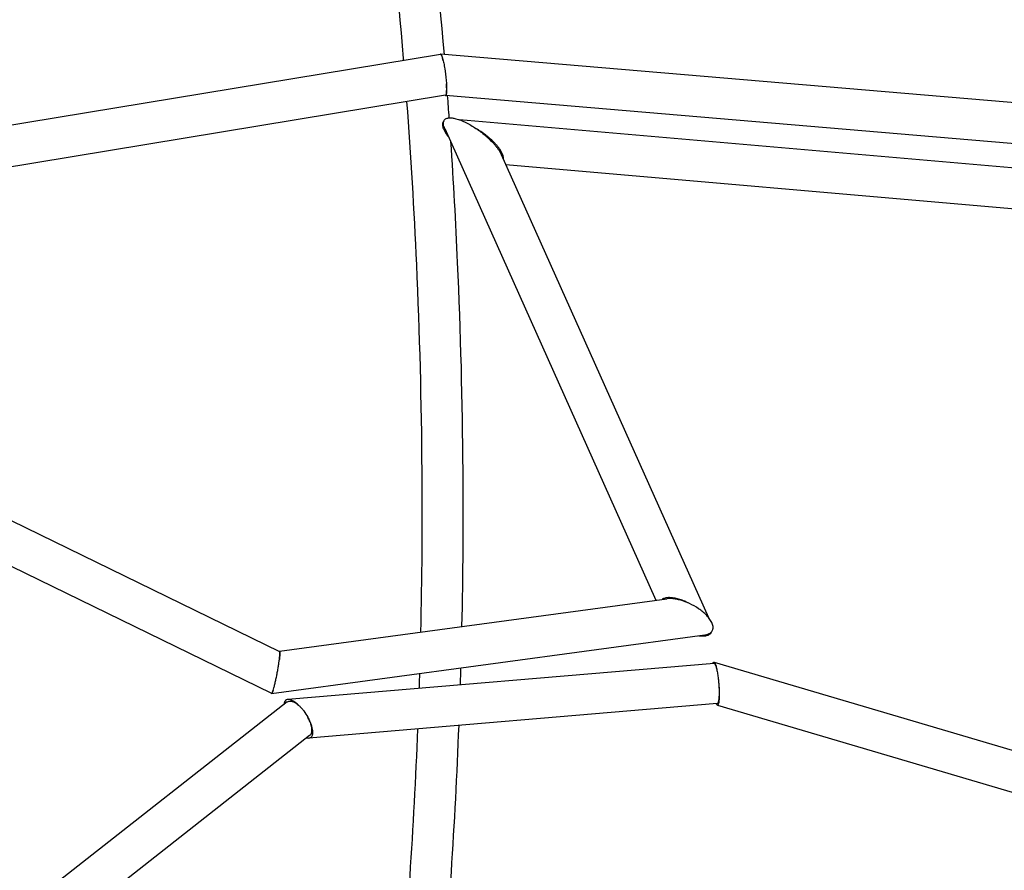
# Model space of a CAD drawing. Units: millimetres. Extents: x -7871 to 5051, y -5787 to 5929.
# Drawn here: x -4679 to -4222, y 3275 to 3670 of the extents above; entities that cross this region are included whole.
import ezdxf

# ---------------------------------------------------------------- set-up
doc = ezdxf.new("R2010")
doc.units = ezdxf.units.MM
doc.header["$LTSCALE"] = 20
doc.layers.add('2d', color=230, linetype='Continuous')

msp = doc.modelspace()

# ---------------------------------------------------------------- linework, layer by layer
at = {"layer": '2d'}
for p, q in [((-4483.77, 3653.56), (-4967.8, 3573.74)), ((-3938.18, 3607.39), (-4483.77, 3653.76)), ((-4481.45, 3634.75), (-4957.77, 3556.21)), ((-3944.35, 3588.91), (-4481.45, 3634.56)), ((-3935.93, 3576.31), (-4475.07, 3623.3)), ((-4481.87, 3619.27), (-4383.92, 3400.46)), ((-4455.64, 3607.16), (-4359.51, 3392.42)), ((-3965.64, 3559.84), (-4453.49, 3602.35)), ((-4928.82, 3557.47), (-4558.53, 3376.66)), ((-4926.27, 3535.08), (-4562.19, 3357.3)), ((-4558.54, 3376.81), (-4378.87, 3401.15)), ((-4562.19, 3357.15), (-4361.26, 3384.36)), ((-4356.95, 3371.13), (-4554.59, 3354.43)), ((-4356.99, 3371.79), (-4356.99, 3371.79)), ((-4356.97, 3371.78), (-4115.01, 3300.32)), ((-4554.9, 3353.3), (-4666.4, 3265.8)), ((-4554.63, 3354.43), (-4554.63, 3354.43)), ((-4355.48, 3352.5), (-4544.83, 3336.5)), ((-4355.44, 3351.84), (-4117.97, 3281.7)), ((-4544.56, 3337.63), (-4646.8, 3257.4))]:
    msp.add_line(p, q, dxfattribs=at)
for points, knots in [([(-4540.45, 3930.2), (-4534.42, 3900.37), (-4528.93, 3870.2), (-4519.03, 3808.89), (-4514.62, 3777.74), (-4506.98, 3715.01), (-4503.75, 3683.43), (-4501.09, 3651.38), (-4501.07, 3651.05), (-4501.04, 3650.72)], [4.3810398, 4.3810398, 4.3810398, 4.3810398, 4.4465688, 4.4465688, 4.5130238, 4.5130238, 4.5794789, 4.5794789, 4.5801757, 4.5801757, 4.5801757, 4.5801757]), ([(-4521.15, 3930.59), (-4515.33, 3901.61), (-4510.03, 3872.33), (-4500.23, 3811.67), (-4495.79, 3780.28), (-4488.11, 3717.17), (-4484.86, 3685.47), (-4482.21, 3653.63)], [4.383492, 4.383492, 4.383492, 4.383492, 4.4465688, 4.4465688, 4.5130238, 4.5130238, 4.5792422, 4.5792422, 4.5792422, 4.5792422]), ([(-5169.7, 3821.46), (-5229.2, 3787.81), (-5281.92, 3748.99), (-5380.12, 3655.12), (-5421.43, 3598.46), (-5477.93, 3478.32), (-5491.82, 3414.71), (-5489.76, 3284.67), (-5472.29, 3217.99), (-5406, 3093.41), (-5358.83, 3035.34), (-5240.58, 2933.89), (-5170.75, 2890.05), (-5014.59, 2819.74), (-4928.48, 2793.12), (-4764.26, 2762.75), (-4687.49, 2755.76), (-4610.71, 2755.76)], [5.387017, 5.387017, 5.387017, 5.387017, 5.646276, 5.646276, 5.962157, 5.962157, 6.294365, 6.294365, 6.643015, 6.643015, 6.972501, 6.972501, 7.287022, 7.287022, 7.598227, 7.598227, 7.853982, 7.853982, 7.853982, 7.853982]), ([(-4482.55, 3650.62), (-4482.66, 3651.1), (-4482.77, 3651.53), (-4482.94, 3652.11), (-4483, 3652.3), (-4483.1, 3652.63), (-4483.16, 3652.78), (-4483.31, 3653.18), (-4483.41, 3653.39), (-4483.6, 3653.68), (-4483.69, 3653.75), (-4483.77, 3653.76)], [0.052130135, 0.052130135, 0.052130135, 0.052130135, 0.054099109, 0.054099109, 0.055083595, 0.055083595, 0.056068082, 0.056068082, 0.058037055, 0.058037055, 0.060006029, 0.060006029, 0.060006029, 0.060006029]), ([(-4483.72, 3653.56), (-4483.65, 3653.55), (-4483.56, 3653.48), (-4483.43, 3653.28), (-4483.38, 3653.2), (-4483.28, 3653), (-4483.23, 3652.89), (-4483.08, 3652.51), (-4482.98, 3652.2), (-4482.77, 3651.49), (-4482.66, 3651.07), (-4482.55, 3650.62)], [0, 0, 0, 0, 0.001900871, 0.001900871, 0.002851306, 0.002851306, 0.003801742, 0.003801742, 0.005702612, 0.005702612, 0.007603483, 0.007603483, 0.007603483, 0.007603483]), ([(-4482.55, 3650.62), (-4482.47, 3650.27), (-4482.39, 3649.9), (-4482.23, 3649.12), (-4482.15, 3648.7), (-4481.99, 3647.85), (-4481.92, 3647.4), (-4481.81, 3646.72), (-4481.78, 3646.49), (-4481.71, 3646.02), (-4481.67, 3645.78), (-4481.51, 3644.59), (-4481.39, 3643.63), (-4481.2, 3641.71), (-4481.12, 3640.8), (-4481.07, 3639.94)], [0.00760348, 0.00760348, 0.00760348, 0.00760348, 0.00904873, 0.00904873, 0.01049398, 0.01049398, 0.01193923, 0.01193923, 0.01266185, 0.01266185, 0.01338448, 0.01338448, 0.01627497, 0.01627497, 0.01916547, 0.01916547, 0.01916547, 0.01916547]), ([(-4481.07, 3639.94), (-4481.05, 3639.54), (-4481.03, 3639.15), (-4481, 3638.43), (-4480.99, 3638.08), (-4480.99, 3637.44), (-4480.99, 3637.13), (-4481.01, 3636.57), (-4481.02, 3636.32), (-4481.06, 3635.87), (-4481.08, 3635.67), (-4481.14, 3635.32), (-4481.18, 3635.18), (-4481.25, 3634.96), (-4481.29, 3634.87), (-4481.37, 3634.78), (-4481.41, 3634.76), (-4481.45, 3634.75)], [0.01916547, 0.01916547, 0.01916547, 0.01916547, 0.02049796, 0.02049796, 0.02183044, 0.02183044, 0.02316293, 0.02316293, 0.02449542, 0.02449542, 0.0258279, 0.0258279, 0.02716039, 0.02716039, 0.02849288, 0.02849288, 0.02945323, 0.02945323, 0.02945323, 0.02945323]), ([(-4481.45, 3634.56), (-4481.39, 3634.56), (-4481.35, 3634.58), (-4481.25, 3634.7), (-4481.21, 3634.79), (-4481.1, 3635.16), (-4481.05, 3635.52), (-4480.98, 3636.47), (-4480.97, 3637.05), (-4480.98, 3638.05), (-4480.99, 3638.41), (-4481.02, 3639.15), (-4481.04, 3639.54), (-4481.07, 3639.94)], [0.03000674, 0.03000674, 0.03000674, 0.03000674, 0.03133696, 0.03133696, 0.03266718, 0.03266718, 0.03532761, 0.03532761, 0.03798804, 0.03798804, 0.03931826, 0.03931826, 0.04064848, 0.04064848, 0.04064848, 0.04064848]), ([(-4499.55, 3631.77), (-4497.66, 3606.65), (-4496.15, 3581.45), (-4493.59, 3524.28), (-4492.75, 3492.28), (-4492.53, 3460.28)], [4.5933958, 4.5933958, 4.5933958, 4.5933958, 4.6459339, 4.6459339, 4.712389, 4.712389, 4.712389, 4.712389]), ([(-4481.66, 3634.72), (-4481.63, 3634.68), (-4481.6, 3634.65), (-4481.53, 3634.58), (-4481.49, 3634.56), (-4481.45, 3634.56)], [0.028363008, 0.028363008, 0.028363008, 0.028363008, 0.029021528, 0.029021528, 0.030006744, 0.030006744, 0.030006744, 0.030006744]), ([(-4482.32, 3622.75), (-4482.52, 3622.54), (-4482.69, 3622.29), (-4482.85, 3621.87), (-4482.89, 3621.71), (-4482.94, 3621.39), (-4482.95, 3621.22), (-4482.95, 3620.69), (-4482.89, 3620.31), (-4482.72, 3619.72), (-4482.66, 3619.53), (-4482.51, 3619.13), (-4482.42, 3618.93), (-4482.23, 3618.53), (-4482.13, 3618.33), (-4481.91, 3617.93), (-4481.8, 3617.73), (-4481.43, 3617.13), (-4481.16, 3616.75), (-4480.65, 3616.06), (-4480.41, 3615.76), (-4480.17, 3615.46)], [0.052680346, 0.052680346, 0.052680346, 0.052680346, 0.054122892, 0.054122892, 0.054844166, 0.054844166, 0.055565439, 0.055565439, 0.057007985, 0.057007985, 0.057729259, 0.057729259, 0.058450532, 0.058450532, 0.059171805, 0.059171805, 0.059893078, 0.059893078, 0.061335625, 0.061335625, 0.062486553, 0.062486553, 0.062486553, 0.062486553]), ([(-4481.87, 3619.27), (-4481.94, 3619.41), (-4482, 3619.55), (-4482.2, 3620.07), (-4482.32, 3620.45), (-4482.44, 3620.99), (-4482.46, 3621.17), (-4482.5, 3621.52), (-4482.51, 3621.69), (-4482.49, 3622.18), (-4482.43, 3622.48), (-4482.32, 3622.75)], [0.028702856, 0.028702856, 0.028702856, 0.028702856, 0.029209163, 0.029209163, 0.030582956, 0.030582956, 0.031269853, 0.031269853, 0.03195675, 0.03195675, 0.033330544, 0.033330544, 0.033330544, 0.033330544]), ([(-4482.32, 3622.75), (-4482.23, 3622.96), (-4482.11, 3623.16), (-4481.82, 3623.49), (-4481.65, 3623.63), (-4481.25, 3623.87), (-4481.04, 3623.96), (-4480.58, 3624.1), (-4480.34, 3624.14), (-4479.83, 3624.2), (-4479.56, 3624.21), (-4479.01, 3624.2), (-4478.74, 3624.18), (-4477.89, 3624.09), (-4477.3, 3623.97), (-4476.7, 3623.81)], [0.033330544, 0.033330544, 0.033330544, 0.033330544, 0.034446234, 0.034446234, 0.035561925, 0.035561925, 0.036677615, 0.036677615, 0.037793306, 0.037793306, 0.038908996, 0.038908996, 0.040024687, 0.040024687, 0.042256068, 0.042256068, 0.042256068, 0.042256068]), ([(-4476.7, 3623.81), (-4475.94, 3623.61), (-4475.17, 3623.35), (-4473.62, 3622.74), (-4472.85, 3622.4), (-4471.29, 3621.62), (-4470.5, 3621.2), (-4468.95, 3620.29), (-4468.19, 3619.81), (-4467.43, 3619.31)], [0.04225607, 0.04225607, 0.04225607, 0.04225607, 0.04509805, 0.04509805, 0.04794003, 0.04794003, 0.05078201, 0.05078201, 0.053624, 0.053624, 0.053624, 0.053624]), ([(-4454.61, 3604.85), (-4454.61, 3604.86), (-4454.6, 3604.87), (-4454.58, 3605.04), (-4454.56, 3605.22), (-4454.57, 3605.75), (-4454.63, 3606.12), (-4454.85, 3606.91), (-4455, 3607.31), (-4455.28, 3607.91), (-4455.38, 3608.11), (-4455.6, 3608.51), (-4455.72, 3608.71), (-4456.09, 3609.3), (-4456.36, 3609.69), (-4456.92, 3610.45), (-4457.22, 3610.83), (-4457.85, 3611.57), (-4458.18, 3611.93), (-4459.18, 3612.99), (-4459.87, 3613.66), (-4460.95, 3614.62), (-4461.31, 3614.93), (-4462.05, 3615.55), (-4462.43, 3615.85), (-4463.57, 3616.73), (-4464.33, 3617.29), (-4465.87, 3618.34), (-4466.65, 3618.84), (-4467.43, 3619.31)], [0.01216172, 0.01216172, 0.01216172, 0.01216172, 0.01220653, 0.01220653, 0.01292657, 0.01292657, 0.01436664, 0.01436664, 0.01580671, 0.01580671, 0.01652674, 0.01652674, 0.01724678, 0.01724678, 0.01868685, 0.01868685, 0.02012692, 0.02012692, 0.02156699, 0.02156699, 0.02444713, 0.02444713, 0.0258872, 0.0258872, 0.02732727, 0.02732727, 0.03020741, 0.03020741, 0.03308755, 0.03308755, 0.03308755, 0.03308755]), ([(-4467.43, 3619.31), (-4465.96, 3618.33), (-4464.53, 3617.25), (-4462.78, 3615.77), (-4462.43, 3615.46), (-4461.74, 3614.85), (-4461.41, 3614.53), (-4460.41, 3613.58), (-4459.77, 3612.92), (-4458.85, 3611.9), (-4458.55, 3611.55), (-4457.97, 3610.84), (-4457.69, 3610.48), (-4457.15, 3609.75), (-4456.9, 3609.39), (-4456.42, 3608.64), (-4456.19, 3608.26), (-4455.87, 3607.64), (-4455.75, 3607.4), (-4455.64, 3607.16)], [0.053624, 0.053624, 0.053624, 0.053624, 0.05912853, 0.05912853, 0.06050467, 0.06050467, 0.0618808, 0.0618808, 0.06463307, 0.06463307, 0.06600921, 0.06600921, 0.06738534, 0.06738534, 0.06876147, 0.06876147, 0.07013761, 0.07013761, 0.07100656, 0.07100656, 0.07100656, 0.07100656]), ([(-4479.18, 3613.26), (-4477.93, 3594.56), (-4476.88, 3575.82), (-4474.59, 3524.89), (-4473.76, 3492.65), (-4473.53, 3460.42)], [4.6071739, 4.6071739, 4.6071739, 4.6071739, 4.6459339, 4.6459339, 4.712389, 4.712389, 4.712389, 4.712389]), ([(-5602.4, 3531.57), (-5624.3, 3464.94), (-5633.62, 3395.49), (-5625.26, 3249.46), (-5604.29, 3173.17), (-5531.53, 3028.08), (-5478.84, 2959.62), (-5346.09, 2836.46), (-5265.01, 2782.38), (-5083.18, 2695.04), (-4982.15, 2662.11), (-4790.01, 2624.63), (-4700.37, 2616.06), (-4610.71, 2616.06)], [6.054802, 6.054802, 6.054802, 6.054802, 6.323615, 6.323615, 6.623985, 6.623985, 6.934463, 6.934463, 7.257307, 7.257307, 7.584861, 7.584861, 7.853982, 7.853982, 7.853982, 7.853982]), ([(-4377.25, 3401.63), (-4377.53, 3401.65), (-4377.82, 3401.65), (-4378.38, 3401.63), (-4378.66, 3401.61), (-4379.46, 3401.5), (-4379.96, 3401.38), (-4380.64, 3401.1), (-4380.86, 3400.99), (-4381.06, 3400.86), (-4381.07, 3400.85), (-4381.08, 3400.85)], [0.03718168, 0.03718168, 0.03718168, 0.03718168, 0.038203107, 0.038203107, 0.039224535, 0.039224535, 0.04126739, 0.04126739, 0.042288817, 0.042288817, 0.042334507, 0.042334507, 0.042334507, 0.042334507]), ([(-4376.35, 3401.19), (-4376.98, 3401.24), (-4377.6, 3401.25), (-4378.42, 3401.2), (-4378.65, 3401.18), (-4378.87, 3401.15)], [0.037446081, 0.037446081, 0.037446081, 0.037446081, 0.039644055, 0.039644055, 0.040501959, 0.040501959, 0.040501959, 0.040501959]), ([(-4368.37, 3398.92), (-4369.1, 3399.3), (-4369.85, 3399.65), (-4371.34, 3400.27), (-4372.08, 3400.55), (-4373.57, 3401.02), (-4374.31, 3401.22), (-4375.43, 3401.43), (-4375.8, 3401.5), (-4376.53, 3401.59), (-4376.89, 3401.62), (-4377.25, 3401.63)], [0.027191209, 0.027191209, 0.027191209, 0.027191209, 0.029688826, 0.029688826, 0.032186444, 0.032186444, 0.034684062, 0.034684062, 0.035932871, 0.035932871, 0.03718168, 0.03718168, 0.03718168, 0.03718168]), ([(-4368.37, 3398.92), (-4369.7, 3399.53), (-4371.05, 3400.04), (-4373.06, 3400.63), (-4373.73, 3400.79), (-4375.05, 3401.05), (-4375.71, 3401.14), (-4376.35, 3401.19)], [0.028515273, 0.028515273, 0.028515273, 0.028515273, 0.032980677, 0.032980677, 0.035213379, 0.035213379, 0.037446081, 0.037446081, 0.037446081, 0.037446081]), ([(-4357.83, 3386.2), (-4357.7, 3386.43), (-4357.59, 3386.68), (-4357.48, 3387.08), (-4357.46, 3387.22), (-4357.42, 3387.5), (-4357.41, 3387.64), (-4357.41, 3388.08), (-4357.44, 3388.39), (-4357.58, 3389.02), (-4357.68, 3389.34), (-4357.93, 3389.98), (-4358.08, 3390.3), (-4358.44, 3390.94), (-4358.64, 3391.25), (-4359.3, 3392.19), (-4359.81, 3392.8), (-4360.91, 3393.95), (-4361.51, 3394.5), (-4362.77, 3395.55), (-4363.43, 3396.04), (-4365.47, 3397.43), (-4366.91, 3398.24), (-4368.37, 3398.92)], [0.00879713, 0.00879713, 0.00879713, 0.00879713, 0.01002951, 0.01002951, 0.0106457, 0.0106457, 0.0112619, 0.0112619, 0.01249428, 0.01249428, 0.01372666, 0.01372666, 0.01495905, 0.01495905, 0.01619143, 0.01619143, 0.0186562, 0.0186562, 0.02112097, 0.02112097, 0.02358574, 0.02358574, 0.02851527, 0.02851527, 0.02851527, 0.02851527]), ([(-4364.07, 3383.98), (-4364.04, 3383.98), (-4364, 3383.98), (-4363.61, 3383.93), (-4363.24, 3383.89), (-4362.89, 3383.88)], [0.072973488, 0.072973488, 0.072973488, 0.072973488, 0.073088176, 0.073088176, 0.074338175, 0.074338175, 0.074338175, 0.074338175]), ([(-4362.89, 3383.88), (-4362.3, 3383.85), (-4361.74, 3383.87), (-4360.94, 3383.97), (-4360.68, 3384.02), (-4360.18, 3384.15), (-4359.94, 3384.23), (-4359.49, 3384.41), (-4359.27, 3384.52), (-4358.88, 3384.77), (-4358.7, 3384.92), (-4358.21, 3385.39), (-4357.98, 3385.77), (-4357.83, 3386.2)], [0, 0, 0, 0, 0.00204711, 0.00204711, 0.003070665, 0.003070665, 0.00409422, 0.00409422, 0.005117774, 0.005117774, 0.006141329, 0.006141329, 0.008188439, 0.008188439, 0.008188439, 0.008188439]), ([(-4361.26, 3384.36), (-4360.92, 3384.41), (-4360.58, 3384.48), (-4360, 3384.64), (-4359.74, 3384.73), (-4359.27, 3384.93), (-4359.05, 3385.05), (-4358.63, 3385.32), (-4358.45, 3385.47), (-4358.11, 3385.81), (-4357.96, 3386), (-4357.83, 3386.2)], [0.003060107, 0.003060107, 0.003060107, 0.003060107, 0.004398564, 0.004398564, 0.005498205, 0.005498205, 0.006597846, 0.006597846, 0.007697487, 0.007697487, 0.008797128, 0.008797128, 0.008797128, 0.008797128]), ([(-4558.66, 3376.72), (-4558.63, 3376.76), (-4558.6, 3376.78), (-4558.54, 3376.81), (-4558.52, 3376.82), (-4558.44, 3376.77), (-4558.4, 3376.68), (-4558.38, 3376.53)], [0.027281904, 0.027281904, 0.027281904, 0.027281904, 0.028085312, 0.028085312, 0.029040178, 0.029040178, 0.03094991, 0.03094991, 0.03094991, 0.03094991]), ([(-4558.38, 3376.53), (-4558.36, 3376.4), (-4558.35, 3376.22), (-4558.34, 3375.76), (-4558.35, 3375.49), (-4558.38, 3374.88), (-4558.41, 3374.53), (-4558.48, 3373.77), (-4558.53, 3373.35), (-4558.58, 3372.91)], [0.03094991, 0.03094991, 0.03094991, 0.03094991, 0.032672845, 0.032672845, 0.03439578, 0.03439578, 0.036118715, 0.036118715, 0.037841649, 0.037841649, 0.037841649, 0.037841649]), ([(-4558.58, 3372.91), (-4558.56, 3373.12), (-4558.54, 3373.32), (-4558.5, 3373.7), (-4558.48, 3373.89), (-4558.43, 3374.42), (-4558.41, 3374.74), (-4558.38, 3375.32), (-4558.37, 3375.57), (-4558.37, 3376.01), (-4558.39, 3376.19), (-4558.4, 3376.33)], [0.024299293, 0.024299293, 0.024299293, 0.024299293, 0.02512201, 0.02512201, 0.025944727, 0.025944727, 0.027590161, 0.027590161, 0.029235595, 0.029235595, 0.030881029, 0.030881029, 0.030881029, 0.030881029]), ([(-4558.4, 3376.33), (-4558.43, 3376.49), (-4558.46, 3376.59), (-4558.52, 3376.65), (-4558.53, 3376.65), (-4558.53, 3376.66)], [0.030881029, 0.030881029, 0.030881029, 0.030881029, 0.032811434, 0.032811434, 0.033109746, 0.033109746, 0.033109746, 0.033109746]), ([(-4561.48, 3358.62), (-4561.36, 3358.97), (-4561.23, 3359.39), (-4560.96, 3360.36), (-4560.82, 3360.9), (-4560.61, 3361.77), (-4560.53, 3362.07), (-4560.39, 3362.7), (-4560.32, 3363.01), (-4560.17, 3363.66), (-4560.1, 3363.99), (-4559.96, 3364.66), (-4559.89, 3365), (-4559.68, 3366.02), (-4559.55, 3366.7), (-4559.37, 3367.72), (-4559.31, 3368.06), (-4559.19, 3368.73), (-4559.14, 3369.05), (-4558.98, 3370.02), (-4558.89, 3370.64), (-4558.72, 3371.84), (-4558.64, 3372.39), (-4558.58, 3372.91)], [0.00771135, 0.00771135, 0.00771135, 0.00771135, 0.00978484, 0.00978484, 0.01185833, 0.01185833, 0.01289508, 0.01289508, 0.01393183, 0.01393183, 0.01496857, 0.01496857, 0.01600532, 0.01600532, 0.01807881, 0.01807881, 0.01911556, 0.01911556, 0.02015231, 0.02015231, 0.0222258, 0.0222258, 0.02429929, 0.02429929, 0.02429929, 0.02429929]), ([(-4357.51, 3371.08), (-4357.48, 3371.2), (-4357.44, 3371.31), (-4357.37, 3371.49), (-4357.33, 3371.57), (-4357.25, 3371.69), (-4357.21, 3371.73), (-4357.17, 3371.76)], [0.058495332, 0.058495332, 0.058495332, 0.058495332, 0.059416458, 0.059416458, 0.060336511, 0.060336511, 0.061256564, 0.061256564, 0.061256564, 0.061256564]), ([(-4357.17, 3371.76), (-4357.03, 3371.84), (-4356.89, 3371.79), (-4356.71, 3371.54), (-4356.67, 3371.49), (-4356.59, 3371.36), (-4356.56, 3371.28), (-4356.44, 3371.04), (-4356.36, 3370.85), (-4356.21, 3370.41), (-4356.13, 3370.16), (-4355.98, 3369.6), (-4355.9, 3369.31), (-4355.76, 3368.66), (-4355.68, 3368.32), (-4355.54, 3367.59), (-4355.47, 3367.2), (-4355.41, 3366.81)], [0, 0, 0, 0, 0.00277257, 0.00277257, 0.00346571, 0.00346571, 0.00415886, 0.00415886, 0.00554514, 0.00554514, 0.00693143, 0.00693143, 0.00831771, 0.00831771, 0.009704, 0.009704, 0.01109028, 0.01109028, 0.01109028, 0.01109028]), ([(-4356.95, 3371.13), (-4356.92, 3371.13), (-4356.89, 3371.13), (-4356.8, 3371.1), (-4356.73, 3371.05), (-4356.53, 3370.82), (-4356.38, 3370.56), (-4356.09, 3369.81), (-4355.95, 3369.33), (-4355.67, 3368.19), (-4355.53, 3367.53), (-4355.41, 3366.81)], [0.00073667, 0.00073667, 0.00073667, 0.00073667, 0.001298659, 0.001298659, 0.002597317, 0.002597317, 0.005194635, 0.005194635, 0.007791952, 0.007791952, 0.01038927, 0.01038927, 0.01038927, 0.01038927]), ([(-4355.41, 3366.81), (-4355.29, 3366.13), (-4355.18, 3365.4), (-4354.99, 3363.86), (-4354.91, 3363.06), (-4354.84, 3362.26)], [0.01038927, 0.01038927, 0.01038927, 0.01038927, 0.012811433, 0.012811433, 0.015233597, 0.015233597, 0.015233597, 0.015233597]), ([(-4354.84, 3362.26), (-4354.79, 3361.66), (-4354.75, 3361.06), (-4354.68, 3359.87), (-4354.66, 3359.28), (-4354.63, 3358.15), (-4354.63, 3357.61), (-4354.64, 3356.58), (-4354.66, 3356.09), (-4354.71, 3355.2), (-4354.74, 3354.8), (-4354.83, 3354.08), (-4354.88, 3353.77), (-4354.97, 3353.37), (-4355, 3353.25), (-4355.07, 3353.03), (-4355.1, 3352.94), (-4355.21, 3352.69), (-4355.29, 3352.59), (-4355.38, 3352.53)], [0.0152336, 0.0152336, 0.0152336, 0.0152336, 0.01703867, 0.01703867, 0.01884375, 0.01884375, 0.02064883, 0.02064883, 0.02245391, 0.02245391, 0.02425898, 0.02425898, 0.02606406, 0.02606406, 0.0269666, 0.0269666, 0.02786914, 0.02786914, 0.02967422, 0.02967422, 0.02967422, 0.02967422]), ([(-4354.84, 3362.26), (-4354.81, 3361.95), (-4354.79, 3361.64), (-4354.74, 3361.03), (-4354.72, 3360.72), (-4354.66, 3359.8), (-4354.63, 3359.2), (-4354.6, 3358.32), (-4354.59, 3358.02), (-4354.58, 3357.44), (-4354.58, 3357.16), (-4354.57, 3356.34), (-4354.58, 3355.82), (-4354.61, 3355.09), (-4354.62, 3354.85), (-4354.65, 3354.41), (-4354.67, 3354.2), (-4354.72, 3353.6), (-4354.77, 3353.24), (-4354.88, 3352.64), (-4354.95, 3352.4), (-4355.06, 3352.13), (-4355.1, 3352.06), (-4355.18, 3351.94), (-4355.22, 3351.9), (-4355.26, 3351.87)], [0.01590986, 0.01590986, 0.01590986, 0.01590986, 0.01683037, 0.01683037, 0.01775089, 0.01775089, 0.01959192, 0.01959192, 0.02051244, 0.02051244, 0.02143296, 0.02143296, 0.02327399, 0.02327399, 0.02419451, 0.02419451, 0.02511503, 0.02511503, 0.02695606, 0.02695606, 0.02879709, 0.02879709, 0.02971761, 0.02971761, 0.03063813, 0.03063813, 0.03063813, 0.03063813]), ([(-4561.48, 3358.62), (-4561.59, 3358.27), (-4561.7, 3357.98), (-4561.89, 3357.53), (-4561.97, 3357.36), (-4562.12, 3357.16), (-4562.18, 3357.13), (-4562.28, 3357.18), (-4562.31, 3357.26), (-4562.34, 3357.37)], [0.054320538, 0.054320538, 0.054320538, 0.054320538, 0.056221693, 0.056221693, 0.058122848, 0.058122848, 0.060024003, 0.060024003, 0.061700597, 0.061700597, 0.061700597, 0.061700597]), ([(-4562.19, 3357.3), (-4562.17, 3357.3), (-4562.16, 3357.29), (-4562.1, 3357.31), (-4562.07, 3357.33), (-4561.96, 3357.46), (-4561.88, 3357.6), (-4561.74, 3357.91), (-4561.69, 3358.03), (-4561.59, 3358.3), (-4561.54, 3358.45), (-4561.48, 3358.62)], [0.002226473, 0.002226473, 0.002226473, 0.002226473, 0.002891755, 0.002891755, 0.003855673, 0.003855673, 0.005783509, 0.005783509, 0.006747427, 0.006747427, 0.007711346, 0.007711346, 0.007711346, 0.007711346]), ([(-4554.96, 3354.37), (-4555.23, 3354.31), (-4555.46, 3354.18), (-4555.76, 3353.91), (-4555.85, 3353.81), (-4556.01, 3353.58), (-4556.08, 3353.45), (-4556.2, 3353.16), (-4556.25, 3353.01), (-4556.33, 3352.68), (-4556.36, 3352.5), (-4556.38, 3352.25), (-4556.39, 3352.19), (-4556.39, 3352.13)], [0, 0, 0, 0, 0.001863426, 0.001863426, 0.002795138, 0.002795138, 0.003726851, 0.003726851, 0.004658564, 0.004658564, 0.005590277, 0.005590277, 0.00587878, 0.00587878, 0.00587878, 0.00587878]), ([(-4549.42, 3351.53), (-4549.93, 3352.04), (-4550.44, 3352.49), (-4551.46, 3353.27), (-4551.96, 3353.6), (-4552.92, 3354.1), (-4553.38, 3354.28), (-4554.23, 3354.46), (-4554.62, 3354.46), (-4554.96, 3354.37)], [0.053486045, 0.053486045, 0.053486045, 0.053486045, 0.055900173, 0.055900173, 0.058314301, 0.058314301, 0.060728429, 0.060728429, 0.063142556, 0.063142556, 0.063142556, 0.063142556]), ([(-4554.9, 3353.3), (-4554.89, 3353.3), (-4554.88, 3353.31), (-4554.67, 3353.47), (-4554.44, 3353.58), (-4554.17, 3353.65)], [0.058101582, 0.058101582, 0.058101582, 0.058101582, 0.058161862, 0.058161862, 0.05998281, 0.05998281, 0.05998281, 0.05998281]), ([(-4554.17, 3353.65), (-4554.02, 3353.68), (-4553.86, 3353.7), (-4553.53, 3353.71), (-4553.35, 3353.7), (-4552.81, 3353.61), (-4552.42, 3353.5), (-4551.61, 3353.13), (-4551.18, 3352.89), (-4550.31, 3352.29), (-4549.86, 3351.94), (-4549.42, 3351.53)], [0, 0, 0, 0, 0.001047307, 0.001047307, 0.002094614, 0.002094614, 0.004189228, 0.004189228, 0.006283841, 0.006283841, 0.008378455, 0.008378455, 0.008378455, 0.008378455]), ([(-4355.26, 3351.87), (-4355.33, 3351.83), (-4355.4, 3351.82), (-4355.54, 3351.88), (-4355.61, 3351.94), (-4355.76, 3352.13), (-4355.84, 3352.26), (-4355.92, 3352.44), (-4355.92, 3352.45), (-4355.93, 3352.46)], [0.030638129, 0.030638129, 0.030638129, 0.030638129, 0.032024293, 0.032024293, 0.033410457, 0.033410457, 0.034796621, 0.034796621, 0.034891263, 0.034891263, 0.034891263, 0.034891263]), ([(-4549.42, 3351.53), (-4549.04, 3351.19), (-4548.67, 3350.81), (-4547.94, 3350), (-4547.58, 3349.56), (-4546.54, 3348.18), (-4545.9, 3347.17), (-4545.36, 3346.14)], [0.008378455, 0.008378455, 0.008378455, 0.008378455, 0.010138269, 0.010138269, 0.011898082, 0.011898082, 0.015417709, 0.015417709, 0.015417709, 0.015417709]), ([(-4545.36, 3346.14), (-4545.22, 3345.88), (-4545.09, 3345.61), (-4544.84, 3345.07), (-4544.73, 3344.81), (-4544.4, 3344.02), (-4544.22, 3343.5), (-4543.92, 3342.48), (-4543.81, 3341.99), (-4543.66, 3341.05), (-4543.62, 3340.61), (-4543.62, 3339.8), (-4543.66, 3339.43), (-4543.8, 3338.77), (-4543.91, 3338.48), (-4544.19, 3337.99), (-4544.36, 3337.79), (-4544.56, 3337.63)], [0.01541771, 0.01541771, 0.01541771, 0.01541771, 0.01632819, 0.01632819, 0.01723868, 0.01723868, 0.01905964, 0.01905964, 0.02088061, 0.02088061, 0.02270157, 0.02270157, 0.02452254, 0.02452254, 0.02634351, 0.02634351, 0.0281103, 0.0281103, 0.0281103, 0.0281103]), ([(-4544.49, 3336.56), (-4544.23, 3336.63), (-4543.99, 3336.75), (-4543.6, 3337.11), (-4543.43, 3337.34), (-4543.25, 3337.77), (-4543.2, 3337.93), (-4543.13, 3338.26), (-4543.07, 3338.62), (-4543.05, 3339.01), (-4543.06, 3339.43), (-4543.07, 3339.65), (-4543.14, 3340.33), (-4543.23, 3340.82), (-4543.42, 3341.58), (-4543.5, 3341.84), (-4543.66, 3342.36), (-4543.75, 3342.62), (-4543.94, 3343.16), (-4544.05, 3343.42), (-4544.27, 3343.97), (-4544.39, 3344.24), (-4544.78, 3345.06), (-4545.06, 3345.6), (-4545.36, 3346.14)], [0.03156652, 0.03156652, 0.03156652, 0.03156652, 0.03343081, 0.03343081, 0.03529511, 0.03529511, 0.03622726, 0.03622726, 0.0371594, 0.03809155, 0.03809155, 0.0390237, 0.0390237, 0.04088799, 0.04088799, 0.04182014, 0.04182014, 0.04275229, 0.04275229, 0.04368443, 0.04368443, 0.04461658, 0.04461658, 0.04648088, 0.04648088, 0.04648088, 0.04648088]), ([(-4545.86, 3336.61), (-4545.79, 3336.59), (-4545.72, 3336.58), (-4545.23, 3336.47), (-4544.83, 3336.47), (-4544.49, 3336.56)], [0.02877717, 0.02877717, 0.02877717, 0.02877717, 0.029155459, 0.029155459, 0.031566519, 0.031566519, 0.031566519, 0.031566519])]:
    msp.add_open_spline(points, degree=3, knots=knots, dxfattribs=at)
for points in [[(-4483.77, 3653.76), (-4483.86, 3653.77), (-4483.94, 3653.69), (-4484, 3653.53)], [(-4483.77, 3653.56), (-4483.75, 3653.57), (-4483.74, 3653.57), (-4483.72, 3653.56)], [(-4480.7, 3634.5), (-4480.44, 3631.06), (-4480.19, 3627.63), (-4479.94, 3624.19)], [(-4492.53, 3460.28), (-4492.35, 3435.4), (-4492.53, 3410.52), (-4493.09, 3385.68)], [(-4473.53, 3460.42), (-4473.35, 3436.35), (-4473.52, 3412.29), (-4474.03, 3388.26)], [(-4493.59, 3366.44), (-4493.65, 3364.15), (-4493.73, 3361.86), (-4493.8, 3359.57)], [(-4474.5, 3369.03), (-4474.58, 3366.41), (-4474.66, 3363.8), (-4474.74, 3361.18)], [(-4355.38, 3352.53), (-4355.41, 3352.51), (-4355.45, 3352.5), (-4355.48, 3352.5)], [(-4494.48, 3340.75), (-4496.3, 3295.18), (-4499.35, 3249.8), (-4503.62, 3204.8)], [(-4475.4, 3342.37), (-4477.17, 3296.99), (-4480.15, 3251.78), (-4484.33, 3206.95)]]:
    msp.add_open_spline(points, degree=3, dxfattribs=at)

doc.saveas('drawing.dxf')
